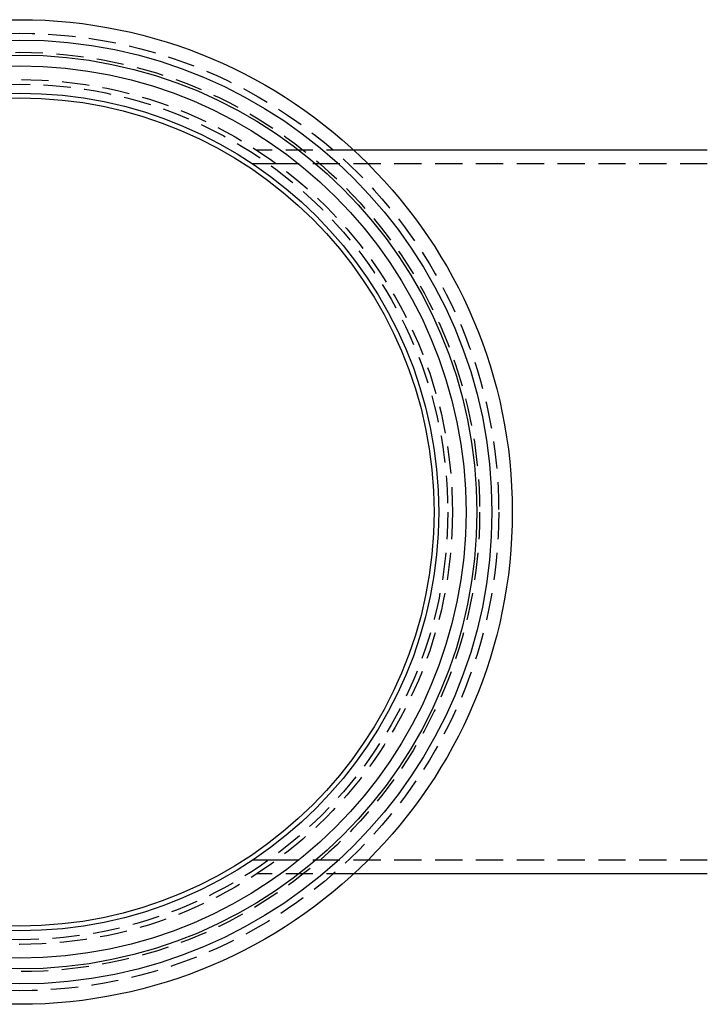
# Model space of a CAD drawing. Extents: x -213 to 591, y -341 to 370.
# Drawn here: x 0 to 126, y -341 to -159 of the extents above; entities that cross this region are included whole.
import ezdxf

# ---------------------------------------------------------------- set-up
doc = ezdxf.new("R2010")
doc.units = 0
doc.header["$LTSCALE"] = 20
doc.linetypes.add('VERDECKT', pattern=[0.375, 0.25, -0.125])
doc.layers.get('0').update_dxf_attribs({"linetype": 'CONTINUOUS'})
doc.layers.add('BEM', color=7, linetype='CONTINUOUS')

# ---------------------------------------------------------------- blocks, each defined once
blk = doc.blocks.new('A$C1B971F3A')
at = {"color": 1, "linetype": 'VERDECKT'}
for p, q in [((61.3841, 66.5), (43.566, 66.5)), ((47.162, 64), (42.8135, 64)), ((126.3266, 64), (47.162, 64)), ((47.162, -64), (42.8135, -64)), ((126.3266, -64), (47.162, -64)), ((61.3841, -66.5), (43.566, -66.5))]:
    blk.add_line(p, q, dxfattribs=at)
at = {"color": 3, "linetype": 'CONTINUOUS'}
for p, q in [((126.3266, 66.5), (61.3841, 66.5)), ((126.3266, -66.5), (61.3841, -66.5))]:
    blk.add_line(p, q, dxfattribs=at)
for radius in [90.5, 90.5, 86.7584, 84, 82, 77, 76.1251]:
    blk.add_circle((0, 0), radius, dxfattribs=at)
at = {"color": 1, "linetype": 'VERDECKT'}
for radius in [88, 88, 84.5, 79.5, 78.6347]:
    blk.add_circle((0, 0), radius, dxfattribs=at)

msp = doc.modelspace()

# ---------------------------------------------------------------- block references
at = {"layer": 'BEM'}
msp.add_blockref('A$C1B971F3A', (0, -250), dxfattribs=at)

doc.saveas('drawing.dxf')
